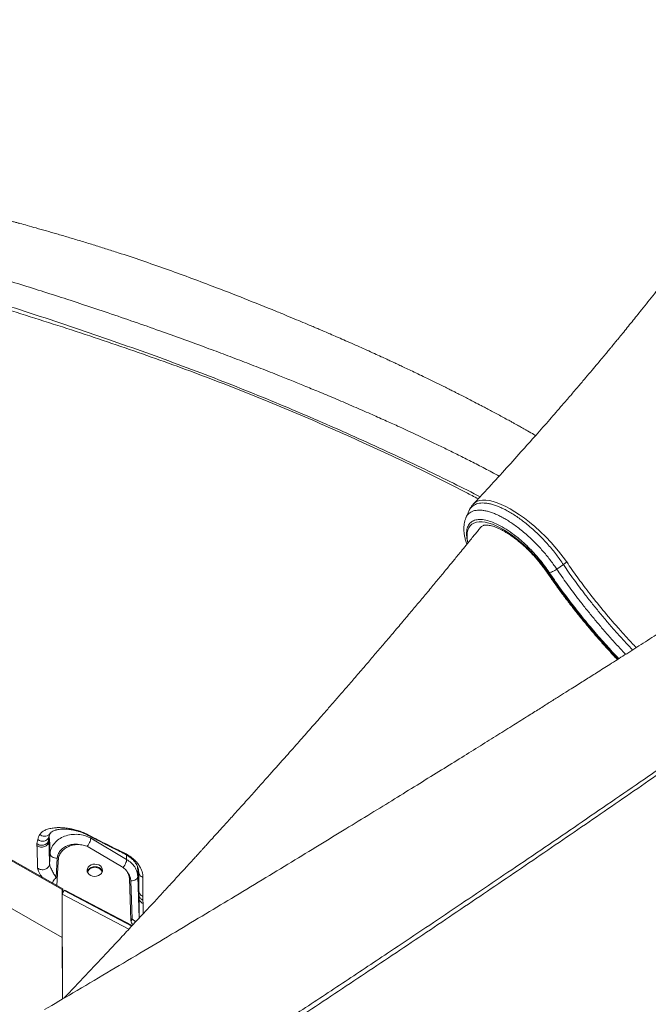
# Model space of a CAD drawing. Units: millimetres. Extents: x -17384 to 30007, y -5967 to 9555.
# Drawn here: x -16523 to -16077, y 5832 to 6531 of the extents above; entities that cross this region are included whole.
import ezdxf

# ---------------------------------------------------------------- set-up
doc = ezdxf.new("R2010")
doc.units = ezdxf.units.MM

msp = doc.modelspace()

# ---------------------------------------------------------------- linework, layer by layer
at = {"color": 7, "linetype": 'Continuous', "lineweight": 15}
for p, q in [((-16196.3, 6170.7), (-16196.6, 6170.34)), ((-16142.24, 6141.06), (-16137.55, 6144.37)), ((-16135.19, 6146.22), (-16137.55, 6144.37)), ((-16820.98, 6101.37), (-16492.76, 5913.94)), ((-16820.03, 6100.12), (-16493.3, 5913.54)), ((-16493.13, 5879.56), (-16814.97, 6063.36)), ((-16502.81, 5948.82), (-16502.33, 5951.73)), ((-16502.42, 5951.36), (-16501.74, 5953.52)), ((-16511.13, 5946.18), (-16510.58, 5949.11)), ((-16511.08, 5944.78), (-16511.13, 5946.18)), ((-16510.57, 5949.14), (-16510.58, 5949.11)), ((-16502.71, 5947.97), (-16502.76, 5949.3)), ((-16447.47, 5934.94), (-16472.92, 5949.97)), ((-16502.16, 5931.63), (-16501.76, 5939.01)), ((-16474.87, 5943.97), (-16451.1, 5929.93)), ((-16594.29, 5937.33), (-16493.13, 5879.56)), ((-16496.71, 5935.81), (-16497.44, 5922.06)), ((-16496.88, 5916.29), (-16495.97, 5933.5)), ((-16496, 5934.09), (-16495.98, 5933.23)), ((-16439.01, 5927.6), (-16438.93, 5926.69)), ((-16438.87, 5926.03), (-16438.76, 5912.49)), ((-16445.51, 5921.38), (-16444.46, 5891.49)), ((-16444.48, 5919.61), (-16443.53, 5892.58)), ((-16439.54, 5922.81), (-16438.51, 5893.32)), ((-16435.86, 5922.12), (-16435.88, 5908.7)), ((-16492.76, 5913.94), (-16493.3, 5913.54)), ((-16493.3, 5913.54), (-16493.13, 5879.56)), ((-16491.88, 5912.79), (-16493.28, 5910.14)), ((-16493.28, 5910.14), (-16445.98, 5885.28)), ((-16492.91, 5835.77), (-16493.28, 5910.14)), ((-16492.76, 5913.94), (-16492.75, 5911.14)), ((-16491.35, 5913.19), (-16491.88, 5912.79)), ((-16491.88, 5912.79), (-16443.87, 5887.55)), ((-16443.44, 5888.01), (-16491.35, 5913.19)), ((-16438.76, 5912.49), (-16438.73, 5909.76)), ((-16438.73, 5909.76), (-16438.73, 5909.76)), ((-16438.73, 5909.76), (-16438.7, 5907.38)), ((-16435.88, 5908.7), (-16435.87, 5906)), ((-16435.87, 5906), (-16435.85, 5903.65)), ((-16493.13, 5879.56), (-16492.91, 5835.77))]:
    msp.add_line(p, q, dxfattribs=at)
at = {"color": 8, "linetype": 'Continuous', "lineweight": 15}
for p, q in [((-16472.92, 5949.97), (-16472.96, 5951.09)), ((-16447.57, 5938.22), (-16447.47, 5934.94)), ((-16438.73, 5909.76), (-16439.42, 5929.15)), ((-16439.28, 5928.65), (-16439.01, 5927.6)), ((-16438.93, 5926.69), (-16438.87, 5926.03)), ((-16496.6, 5921.51), (-16497.44, 5922.06)), ((-16435.85, 5903.65), (-16435.76, 5896.28)), ((-16443.53, 5892.58), (-16444.52, 5893.02)), ((-16444.29, 5891.29), (-16443.53, 5892.58))]:
    msp.add_line(p, q, dxfattribs=at)
at = {"color": 8, "linetype": 'Continuous', "lineweight": 15, "flags": 128}
msp.add_lwpolyline([(-16201.37, 6187.39), (-16200.23, 6188.42), (-16198.66, 6189.3), (-16196.83, 6189.88), (-16194.83, 6190.14), (-16192.58, 6190.12), (-16190.07, 6189.8), (-16187.36, 6189.16), (-16184.57, 6188.28), (-16181.62, 6187.11), (-16178.48, 6185.63), (-16175.21, 6183.87), (-16171.96, 6181.92), (-16168.62, 6179.73), (-16165.18, 6177.27), (-16161.71, 6174.56), (-16157.84, 6171.33), (-16153.98, 6167.86), (-16150.11, 6164.09), (-16146.33, 6160.12), (-16141, 6153.96), (-16136.06, 6147.51), (-16136.06, 6147.51), (-16136.06, 6147.51)], dxfattribs=at)
at = {"color": 7, "linetype": 'Continuous', "lineweight": 15, "flags": 128}
for points in [[(-16205.35, 6159.89), (-16205.74, 6162.42), (-16205.86, 6164.75), (-16205.71, 6166.88), (-16205.29, 6168.78), (-16204.6, 6170.43), (-16203.65, 6171.84), (-16202.44, 6172.97), (-16200.99, 6173.83), (-16199.3, 6174.41), (-16197.4, 6174.7), (-16195.29, 6174.7), (-16192.99, 6174.41), (-16190.52, 6173.83), (-16187.91, 6172.97), (-16185.16, 6171.84), (-16182.31, 6170.44), (-16179.38, 6168.78), (-16176.38, 6166.88), (-16173.35, 6164.76), (-16170.31, 6162.42), (-16167.28, 6159.89), (-16164.29, 6157.2), (-16161.36, 6154.35), (-16158.51, 6151.38), (-16155.77, 6148.3), (-16153.16, 6145.15), (-16150.7, 6141.95), (-16148.41, 6138.72)], [(-16475.55, 5927.3), (-16475.33, 5928.42), (-16474.75, 5929.46), (-16473.86, 5930.36), (-16472.7, 5931.03), (-16471.36, 5931.46), (-16469.93, 5931.59), (-16468.52, 5931.43), (-16467.2, 5930.98), (-16466.08, 5930.28), (-16465.23, 5929.37), (-16464.71, 5928.32), (-16464.55, 5927.19), (-16464.77, 5926.07), (-16465.35, 5925.03), (-16466.24, 5924.13), (-16467.4, 5923.45), (-16468.74, 5923.03), (-16470.17, 5922.9), (-16471.59, 5923.06), (-16472.9, 5923.51), (-16474.02, 5924.21), (-16474.87, 5925.12), (-16475.39, 5926.17), (-16475.55, 5927.3)], [(-16475.41, 5926.22), (-16475.3, 5926.58), (-16474.72, 5927.63), (-16473.82, 5928.52), (-16472.66, 5929.2), (-16471.33, 5929.62), (-16469.9, 5929.75), (-16468.48, 5929.59), (-16467.17, 5929.14), (-16466.05, 5928.44), (-16465.2, 5927.53), (-16464.67, 5926.48), (-16464.66, 5926.43)]]:
    msp.add_lwpolyline(points, dxfattribs=at)
at = {"color": 8, "linetype": 'Continuous', "lineweight": 15}
for centre, radius, start, end in [((-16148.57, 6139.67), 0.973, 219.24909, 279.65328), ((-15735.84, 6420.58), 499.66, 214.34042, 223.41647)]:
    msp.add_arc(centre, radius, start, end, dxfattribs=at)
at = {"color": 7, "linetype": 'Continuous', "lineweight": 15}
msp.add_arc((-16440.83, 5891.78), 3.64, 184.61463, 237.50811, dxfattribs=at)
for points, knots in [([(-15939.35, 6531.4), (-15939.8, 6530.61), (-15940.83, 6528.81), (-15942.29, 6526.29), (-15943.56, 6524.11), (-15944.47, 6522.56), (-15945.19, 6521.33), (-15945.9, 6520.12), (-15947.33, 6517.69), (-15949.66, 6513.77), (-15952.68, 6508.73), (-15955.7, 6503.74), (-15958.64, 6498.93), (-15961.78, 6493.86), (-15964.96, 6488.77), (-15968.33, 6483.43), (-15971.75, 6478.06), (-15975.18, 6472.73), (-15978.56, 6467.52), (-15982.11, 6462.09), (-15986.01, 6456.21), (-15990.25, 6449.86), (-15994.74, 6443.22), (-15999.33, 6436.5), (-16003.87, 6429.91), (-16008.35, 6423.5), (-16012.74, 6417.27), (-16016.98, 6411.3), (-16020.93, 6405.78), (-16024.26, 6401.16), (-16026.97, 6397.44), (-16029.25, 6394.31), (-16031.63, 6391.06), (-16034.34, 6387.38), (-16037.5, 6383.11), (-16041.07, 6378.32), (-16046.85, 6370.6), (-16054.54, 6360.46), (-16063.9, 6348.32), (-16073.02, 6336.67), (-16080.16, 6327.68), (-16085.46, 6321.06), (-16088.83, 6316.88), (-16092.22, 6312.69), (-16095.43, 6308.74), (-16098.25, 6305.29), (-16100.5, 6302.55), (-16102.18, 6300.51), (-16103.55, 6298.84), (-16105.11, 6296.95), (-16107.21, 6294.41), (-16110.01, 6291.04), (-16113.4, 6286.98), (-16117.38, 6282.23), (-16121.91, 6276.85), (-16126.97, 6270.89), (-16132.51, 6264.4), (-16139.3, 6256.51), (-16147.48, 6247.09), (-16157.22, 6236.01), (-16167.9, 6224.02), (-16179.54, 6211.12), (-16190.79, 6198.81), (-16198.22, 6190.82), (-16201.4, 6187.42)], [0, 0, 0, 0, 0.0068042, 0.0153828, 0.021609, 0.0255054, 0.0286817, 0.0321215, 0.035825, 0.0491843, 0.0651114, 0.0778269, 0.091611, 0.106473, 0.1220732, 0.1365092, 0.153014, 0.1680515, 0.1822853, 0.1977433, 0.2145924, 0.2328357, 0.2523522, 0.2717601, 0.2906733, 0.3090908, 0.3270112, 0.3444313, 0.3605199, 0.3745999, 0.3842515, 0.3926824, 0.4016552, 0.4122786, 0.4245546, 0.4384853, 0.4537893, 0.4913551, 0.5264047, 0.5593107, 0.59281, 0.604872, 0.6170749, 0.6294191, 0.6415096, 0.6516819, 0.6596226, 0.6655301, 0.6696185, 0.6742693, 0.6820824, 0.6919344, 0.7038275, 0.7177642, 0.7336649, 0.7511759, 0.7702592, 0.7909181, 0.8209204, 0.8537395, 0.8893858, 0.9278708, 0.9692071, 1, 1, 1, 1]), ([(-16157.22, 6236.05), (-16157.62, 6236.28), (-16159.5, 6237.38), (-16162.03, 6238.82), (-16164.72, 6240.34), (-16166.39, 6241.28), (-16167.93, 6242.15), (-16169.34, 6242.94), (-16170.81, 6243.76), (-16172.58, 6244.74), (-16175.03, 6246.1), (-16178.23, 6247.85), (-16181.92, 6249.86), (-16185.69, 6251.9), (-16189.29, 6253.82), (-16192.68, 6255.62), (-16196.4, 6257.57), (-16200.34, 6259.63), (-16204.42, 6261.74), (-16207.58, 6263.37), (-16209.92, 6264.56), (-16211.59, 6265.41), (-16213.31, 6266.28), (-16215.38, 6267.33), (-16218.07, 6268.68), (-16222.12, 6270.71), (-16227.18, 6273.21), (-16232.87, 6276), (-16238.24, 6278.6), (-16243.23, 6281), (-16247.77, 6283.16), (-16251.69, 6285.01), (-16254.95, 6286.54), (-16257.61, 6287.79), (-16260.19, 6288.98), (-16263.2, 6290.38), (-16267.12, 6292.18), (-16271.83, 6294.34), (-16276.96, 6296.66), (-16282.41, 6299.11), (-16287.86, 6301.54), (-16293.26, 6303.92), (-16298.25, 6306.11), (-16302.79, 6308.08), (-16306.77, 6309.79), (-16310.25, 6311.29), (-16313.55, 6312.7), (-16317.05, 6314.18), (-16321.53, 6316.07), (-16327.14, 6318.42), (-16334.02, 6321.28), (-16346.28, 6326.3), (-16363.79, 6333.32), (-16384.42, 6341.32), (-16403.09, 6348.35), (-16419.72, 6354.42), (-16436.48, 6360.28), (-16450.73, 6365.02), (-16462.32, 6368.73), (-16471.19, 6371.51), (-16480.06, 6374.23), (-16488.68, 6376.81), (-16496.78, 6379.19), (-16504.39, 6381.39), (-16511.35, 6383.37), (-16517.62, 6385.13), (-16522.21, 6386.4), (-16525.48, 6387.3), (-16528.06, 6388.01), (-16531.22, 6388.87), (-16535.26, 6389.97), (-16540.19, 6391.29), (-16546.29, 6392.92), (-16553.64, 6394.86), (-16562.34, 6397.12), (-16572.15, 6399.64), (-16583.09, 6402.41), (-16595.16, 6405.43), (-16608.08, 6408.6), (-16621.79, 6411.93), (-16636.26, 6415.41), (-16651.72, 6419.08), (-16663.36, 6421.83), (-16669.84, 6423.35), (-16670.84, 6423.59)], [0, 0, 0, 0, 0.003333, 0.015707, 0.02062, 0.025135, 0.029252, 0.032971, 0.036427, 0.040989, 0.047008, 0.055874, 0.066075, 0.075804, 0.084953, 0.093523, 0.101514, 0.112904, 0.122913, 0.131604, 0.136022, 0.140002, 0.143654, 0.148473, 0.154926, 0.163012, 0.177386, 0.190704, 0.202856, 0.214584, 0.224958, 0.233813, 0.241115, 0.246866, 0.25161, 0.258291, 0.266936, 0.277542, 0.289285, 0.300451, 0.312803, 0.324283, 0.334893, 0.344427, 0.352796, 0.359815, 0.366099, 0.37329, 0.38148, 0.393712, 0.407655, 0.423309, 0.467619, 0.511354, 0.54263, 0.573573, 0.604135, 0.634297, 0.649945, 0.665493, 0.680944, 0.696189, 0.710204, 0.722741, 0.735195, 0.74576, 0.754623, 0.758434, 0.762332, 0.767644, 0.77444, 0.782718, 0.792477, 0.80516, 0.81969, 0.836062, 0.854273, 0.874319, 0.896194, 0.91849, 0.942402, 0.967923, 0.995042, 1, 1, 1, 1]), ([(-16625.82, 6373.15), (-16614.34, 6370.03), (-16591.08, 6363.72), (-16556.61, 6353.7), (-16522.71, 6343.39), (-16490.7, 6333.18), (-16457.76, 6322.24), (-16425.21, 6310.95), (-16398.22, 6301.17), (-16378.9, 6293.95), (-16365.51, 6288.86), (-16352.21, 6283.71), (-16340.16, 6278.95), (-16329.52, 6274.68), (-16319.83, 6270.73), (-16309.55, 6266.48), (-16298.14, 6261.69), (-16286.3, 6256.62), (-16274.86, 6251.62), (-16264.57, 6247.03), (-16255.56, 6242.95), (-16247.73, 6239.34), (-16240.29, 6235.87), (-16234.12, 6232.95), (-16228.85, 6230.42), (-16224.77, 6228.45), (-16220.58, 6226.41), (-16216.3, 6224.3), (-16211.93, 6222.13), (-16207.47, 6219.9), (-16202.93, 6217.6), (-16196.5, 6214.31), (-16189.84, 6210.86), (-16184.85, 6208.2), (-16183.1, 6207.26)], [0, 0, 0, 0, 0.067505, 0.13665, 0.204978, 0.271542, 0.332302, 0.409572, 0.477787, 0.507426, 0.537279, 0.567346, 0.597479, 0.620002, 0.641223, 0.665546, 0.692972, 0.723246, 0.752049, 0.777956, 0.800961, 0.821061, 0.83882, 0.859522, 0.870233, 0.881304, 0.892733, 0.904521, 0.916667, 0.929172, 0.942035, 0.955257, 0.984307, 1, 1, 1, 1]), ([(-16201.33, 6187.4), (-16201.41, 6187.31), (-16202.06, 6186.69), (-16203.03, 6185.32), (-16203.95, 6183.9), (-16204.31, 6183.06), (-16204.37, 6182.92)], [0, 0, 0, 0, 0.064876, 0.490739, 0.918225, 1, 1, 1, 1]), ([(-15938.57, 6180.84), (-15940.08, 6179.85), (-15943.97, 6177.29), (-15950.09, 6173.26), (-15956.77, 6168.87), (-15963.08, 6164.74), (-15970.07, 6160.16), (-15978.24, 6154.82), (-15987.93, 6148.5), (-15997.88, 6142.03), (-16007.58, 6135.73), (-16016.48, 6129.96), (-16024.77, 6124.61), (-16032.44, 6119.66), (-16039.71, 6114.97), (-16048.21, 6109.51), (-16058.32, 6103.01), (-16070.2, 6095.4), (-16082.19, 6087.74), (-16093.71, 6080.4), (-16104.23, 6073.72), (-16113.61, 6067.76), (-16120.88, 6063.16), (-16126.47, 6059.62), (-16131.03, 6056.74), (-16136.14, 6053.51), (-16142, 6049.82), (-16148.59, 6045.67), (-16155.92, 6041.05), (-16164.51, 6035.65), (-16174.46, 6029.42), (-16185.85, 6022.29), (-16198.27, 6014.53), (-16211.72, 6006.16), (-16226.2, 5997.16), (-16241.5, 5987.68), (-16257.6, 5977.75), (-16274.45, 5967.37), (-16292.29, 5956.43), (-16311.09, 5944.92), (-16330.88, 5932.86), (-16351.66, 5920.25), (-16372.78, 5907.48), (-16394.19, 5894.58), (-16415.85, 5881.58), (-16438.34, 5868.14), (-16461.67, 5854.26), (-16484.19, 5840.91), (-16498.95, 5832.21), (-16505.64, 5828.26)], [0, 0, 0, 0, 0.008394, 0.021683, 0.034014, 0.045455, 0.05662, 0.072695, 0.09047, 0.109939, 0.127322, 0.14354, 0.158594, 0.172482, 0.185275, 0.198102, 0.218556, 0.240004, 0.26226, 0.283109, 0.301902, 0.31864, 0.333322, 0.340748, 0.34853, 0.357612, 0.367994, 0.379676, 0.392658, 0.406941, 0.425249, 0.445328, 0.467179, 0.490802, 0.516199, 0.54337, 0.571124, 0.600516, 0.631546, 0.664216, 0.698529, 0.734485, 0.772087, 0.808004, 0.845309, 0.884003, 0.924089, 0.965571, 1, 1, 1, 1]), ([(-16206.7, 6177.5), (-16206.94, 6176.9), (-16207.47, 6175.61), (-16207.95, 6173.48), (-16208.21, 6171.13), (-16208.21, 6168.6), (-16207.94, 6165.92), (-16207.38, 6163.1), (-16206.75, 6160.71), (-16206.22, 6159.23), (-16206.05, 6158.75)], [0, 0, 0, 0, 0.111839, 0.238124, 0.369456, 0.505851, 0.646169, 0.787824, 0.932033, 1, 1, 1, 1]), ([(-16204.67, 6182.35), (-16205, 6181.61), (-16205.7, 6180.02), (-16206.4, 6178.42), (-16206.77, 6177.57)], [0, 0, 0, 0, 0.4667539, 1, 1, 1, 1]), ([(-16147.61, 6138.71), (-16148.71, 6140.28), (-16150.89, 6143.43), (-16154.52, 6148.1), (-16158.41, 6152.61), (-16162.52, 6156.85), (-16166.75, 6160.81), (-16171.54, 6164.83), (-16176.83, 6168.67), (-16182.47, 6172.08), (-16187.83, 6174.57), (-16192.75, 6176.08), (-16197.06, 6176.55), (-16200.67, 6176.01), (-16203.44, 6174.42), (-16205.36, 6171.88), (-16206.29, 6168.42), (-16206.33, 6164.4), (-16205.66, 6161.32), (-16205.35, 6159.89)], [0, 0, 0, 0, 0.0500408, 0.1001735, 0.1500438, 0.1988245, 0.2478014, 0.2965774, 0.3614609, 0.426341, 0.4915381, 0.5567315, 0.6214251, 0.6861135, 0.7507991, 0.8154867, 0.8799966, 0.9445065, 1, 1, 1, 1]), ([(-16196.63, 6170.39), (-16197.28, 6169.58), (-16199.53, 6166.78), (-16203.17, 6162.29), (-16207.31, 6157.2), (-16210.77, 6152.96), (-16213.65, 6149.44), (-16216.2, 6146.33), (-16218.65, 6143.34), (-16222.11, 6139.14), (-16226.68, 6133.61), (-16232.53, 6126.56), (-16238.63, 6119.24), (-16245.03, 6111.61), (-16251.67, 6103.71), (-16258.54, 6095.58), (-16265.38, 6087.51), (-16271.94, 6079.81), (-16278.54, 6072.09), (-16285.14, 6064.42), (-16291.68, 6056.85), (-16297.71, 6049.89), (-16303.41, 6043.35), (-16309.69, 6036.18), (-16316.9, 6027.95), (-16325.28, 6018.43), (-16335, 6007.42), (-16346.18, 5994.83), (-16356.72, 5983.03), (-16365.66, 5973.07), (-16372.39, 5965.6), (-16378.11, 5959.26), (-16382.67, 5954.22), (-16386.18, 5950.35), (-16389.13, 5947.1), (-16391.54, 5944.45), (-16393.4, 5942.41), (-16394.93, 5940.72), (-16396.47, 5939.03), (-16398.36, 5936.96), (-16400.74, 5934.35), (-16403.71, 5931.1), (-16407.4, 5927.07), (-16411.88, 5922.18), (-16417.17, 5916.41), (-16423.28, 5909.78), (-16429.92, 5902.58), (-16437.05, 5894.88), (-16444.62, 5886.74), (-16452.85, 5877.9), (-16461.76, 5868.37), (-16471.27, 5858.23), (-16481.4, 5847.49), (-16488.34, 5840.13), (-16491.93, 5836.36), (-16491.94, 5836.35)], [0, 0, 0, 0, 0.0071621, 0.0246397, 0.0396222, 0.0521046, 0.0620825, 0.07071, 0.0795074, 0.0884816, 0.1078589, 0.1283375, 0.1508267, 0.1726599, 0.1961571, 0.2210384, 0.2451295, 0.2679761, 0.2895711, 0.3138245, 0.3362592, 0.3568711, 0.3756684, 0.3943651, 0.4206378, 0.448945, 0.479293, 0.5189183, 0.5615807, 0.5851452, 0.6084591, 0.6287926, 0.6422491, 0.6538779, 0.6636769, 0.6716445, 0.6777793, 0.6821311, 0.6868691, 0.6931054, 0.7008635, 0.7104144, 0.7225554, 0.7373412, 0.7547752, 0.7748615, 0.7976048, 0.820244, 0.8450248, 0.8719522, 0.9010312, 0.9322677, 0.9650524, 0.9999307, 1, 1, 1, 1]), ([(-16194.35, 6172.12), (-16194.31, 6172.14), (-16194.15, 6172.22), (-16193.63, 6172.35), (-16192.75, 6172.46), (-16191.59, 6172.45), (-16190.16, 6172.27), (-16188.51, 6171.91), (-16186.66, 6171.34), (-16184.63, 6170.56), (-16182.43, 6169.57), (-16180.11, 6168.35), (-16177.67, 6166.92), (-16175.14, 6165.28), (-16172.56, 6163.44), (-16169.94, 6161.42), (-16167.3, 6159.23), (-16164.68, 6156.88), (-16162.1, 6154.4), (-16159.58, 6151.81), (-16157.13, 6149.13), (-16154.79, 6146.38), (-16152.57, 6143.58), (-16150.75, 6141.13), (-16149.72, 6139.62), (-16149.33, 6139.06)], [0, 0, 0, 0, 0.0144228, 0.0579804, 0.0995396, 0.143558, 0.186878, 0.2302179, 0.2739162, 0.3181445, 0.3629349, 0.4082541, 0.454041, 0.5002257, 0.5467397, 0.5935198, 0.6405099, 0.6876602, 0.7349266, 0.7822692, 0.8296513, 0.8770365, 0.9243801, 0.9716459, 1, 1, 1, 1]), ([(-16136.06, 6147.51), (-16136.06, 6147.51), (-16135.77, 6147.08), (-16135.48, 6146.65), (-16135.19, 6146.22)], [0, 0, 0, 0, 0.000036, 1, 1, 1, 1]), ([(-16149.33, 6139.06), (-16148.55, 6137.93), (-16146.31, 6134.64), (-16142.46, 6129.2), (-16137.76, 6122.76), (-16132.91, 6116.35), (-16127.93, 6109.98), (-16122.81, 6103.65), (-16117.58, 6097.38), (-16112.23, 6091.17), (-16106.77, 6085.04), (-16102.43, 6080.28), (-16099.88, 6077.6), (-16099.21, 6076.9)], [0, 0, 0, 0, 0.053326, 0.154632, 0.255915, 0.357174, 0.458412, 0.559633, 0.660841, 0.762039, 0.86323, 0.964419, 1, 1, 1, 1]), ([(-16441.53, 5750.46), (-16432.76, 5756.15), (-16415.21, 5767.53), (-16386.92, 5785.99), (-16356.66, 5805.81), (-16324.45, 5827.04), (-16292.31, 5848.33), (-16256.04, 5872.5), (-16215.7, 5899.56), (-16178.22, 5924.89), (-16147.72, 5945.63), (-16124.1, 5961.75), (-16100.57, 5977.88), (-16075.08, 5995.43), (-16047.67, 6014.39), (-16018.39, 6034.75), (-15989.26, 6055.12), (-15957.08, 6077.73), (-15921.92, 6102.59), (-15896.65, 6120.62), (-15884.02, 6129.64)], [0, 0, 0, 0, 0.045781, 0.091573, 0.147902, 0.20423, 0.260635, 0.317041, 0.395748, 0.474507, 0.516804, 0.559101, 0.60143, 0.64376, 0.697144, 0.750529, 0.803977, 0.857426, 0.928694, 1, 1, 1, 1]), ([(-15883.03, 6127.43), (-15895.66, 6118.39), (-15920.93, 6100.32), (-15960.2, 6072.47), (-16000.73, 6043.92), (-16042.58, 6014.67), (-16084.76, 5985.41), (-16127.25, 5956.16), (-16170, 5926.94), (-16213.01, 5897.76), (-16256.26, 5868.63), (-16299.72, 5839.58), (-16343.35, 5810.64), (-16381.17, 5785.73), (-16413.11, 5764.82), (-16430.45, 5753.53), (-16439.13, 5747.88)], [0, 0, 0, 0, 0.071433, 0.142867, 0.21948, 0.296128, 0.372789, 0.449437, 0.526049, 0.602662, 0.679312, 0.755973, 0.832621, 0.909234, 0.954617, 1, 1, 1, 1]), ([(-16510.57, 5949.14), (-16510.41, 5949.82), (-16510.09, 5951.18), (-16509.45, 5952.19), (-16509.13, 5952.7)], [0, 0, 0, 0, 0.4993676, 1, 1, 1, 1]), ([(-16509.13, 5952.7), (-16508.55, 5953.34), (-16507.4, 5954.63), (-16505.01, 5955.92), (-16502.15, 5956.86), (-16499.11, 5957.36), (-16496.04, 5957.55), (-16493.04, 5957.49), (-16489.91, 5957.21), (-16486.64, 5956.65), (-16483.35, 5955.87), (-16480.23, 5954.85), (-16477.57, 5953.77), (-16476.21, 5953.1), (-16475.53, 5952.76)], [0, 0, 0, 0, 0.123569, 0.2477, 0.372156, 0.4971, 0.580532, 0.664106, 0.747923, 0.810904, 0.874111, 0.937107, 0.968579, 1, 1, 1, 1]), ([(-16502.02, 5953.13), (-16501.74, 5953.51), (-16501.21, 5954.22), (-16500.04, 5954.96), (-16498.9, 5955.46), (-16497.88, 5955.77), (-16497.06, 5955.97), (-16496.36, 5956.1), (-16495.62, 5956.22), (-16494.6, 5956.35), (-16493.01, 5956.46), (-16490.92, 5956.46), (-16488.34, 5956.28), (-16485.79, 5955.9), (-16483.25, 5955.34), (-16481, 5954.7), (-16478.41, 5953.8), (-16476.48, 5952.88), (-16475.5, 5952.41)], [0, 0, 0, 0, 0.121414, 0.226647, 0.314956, 0.369967, 0.415306, 0.45094, 0.477677, 0.522295, 0.584662, 0.664629, 0.73602, 0.816593, 0.860226, 0.905542, 0.952276, 1, 1, 1, 1]), ([(-16501.76, 5939.01), (-16501.57, 5940.3), (-16501.17, 5942.87), (-16498.94, 5946.41), (-16495.69, 5949.36), (-16491.55, 5951.52), (-16486.83, 5952.73), (-16481.9, 5952.87), (-16477.05, 5952.03), (-16474.3, 5950.66), (-16472.92, 5949.97)], [0, 0, 0, 0, 0.125165, 0.250312, 0.375219, 0.500203, 0.625151, 0.75035, 0.875463, 1, 1, 1, 1]), ([(-16475.53, 5952.76), (-16471.27, 5950.58), (-16462.74, 5946.22), (-16454.09, 5941.98), (-16449.76, 5939.85)], [0, 0, 0, 0, 0.500068, 1, 1, 1, 1]), ([(-16475.51, 5952.41), (-16474.42, 5951.85), (-16472.41, 5950.8), (-16469.63, 5949.38), (-16467.35, 5948.21), (-16465.53, 5947.28), (-16463.7, 5946.35), (-16461.42, 5945.2), (-16458.31, 5943.64), (-16454.4, 5941.68), (-16451.52, 5940.26), (-16449.95, 5939.48)], [0, 0, 0, 0, 0.128983, 0.238243, 0.327764, 0.397536, 0.452501, 0.542918, 0.664331, 0.816713, 1, 1, 1, 1]), ([(-16511.13, 5946.18), (-16510.68, 5945.87), (-16509.93, 5945.35), (-16508.54, 5944.97), (-16507.21, 5944.92), (-16505.83, 5945.24), (-16504.61, 5945.86), (-16503.66, 5946.79), (-16503.03, 5947.81), (-16502.91, 5948.53), (-16502.86, 5948.83)], [0, 0, 0, 0, 0.152717, 0.25993, 0.395358, 0.519892, 0.650566, 0.779684, 0.906876, 1, 1, 1, 1]), ([(-16511.08, 5944.78), (-16510.7, 5944.53), (-16509.95, 5944.02), (-16508.57, 5943.65), (-16507.14, 5943.61), (-16505.75, 5943.95), (-16504.52, 5944.61), (-16503.55, 5945.56), (-16502.88, 5946.71), (-16502.76, 5947.55), (-16502.71, 5947.97)], [0, 0, 0, 0, 0.124985, 0.250021, 0.374991, 0.5, 0.625009, 0.749979, 0.875015, 1, 1, 1, 1]), ([(-16510.63, 5928.76), (-16510.7, 5931.64), (-16510.84, 5937.43), (-16511, 5942.33), (-16511.08, 5944.78)], [0, 0, 0, 0, 0.499361, 1, 1, 1, 1]), ([(-16502.16, 5931.63), (-16502.24, 5934.57), (-16502.4, 5940.46), (-16502.6, 5945.47), (-16502.71, 5947.97)], [0, 0, 0, 0, 0.49963, 1, 1, 1, 1]), ([(-16495.97, 5933.5), (-16495.95, 5934.5), (-16495.93, 5936.51), (-16494.6, 5939.39), (-16492.43, 5941.91), (-16489.47, 5943.87), (-16485.96, 5945.14), (-16482.16, 5945.61), (-16478.31, 5945.29), (-16476.02, 5944.41), (-16474.87, 5943.97)], [0, 0, 0, 0, 0.1245487, 0.2496197, 0.3742708, 0.4995721, 0.6245268, 0.7493059, 0.8743899, 1, 1, 1, 1]), ([(-16449.95, 5939.48), (-16449.34, 5939.17), (-16448.18, 5938.57), (-16446.17, 5937.31), (-16444.21, 5935.82), (-16442.57, 5934.24), (-16441.46, 5932.93), (-16440.58, 5931.68), (-16439.87, 5930.39), (-16439.32, 5928.96), (-16439.14, 5928.21), (-16439.05, 5927.79)], [0, 0, 0, 0, 0.078368, 0.151586, 0.282946, 0.394707, 0.485837, 0.566913, 0.677529, 0.821456, 1, 1, 1, 1]), ([(-16449.76, 5939.85), (-16448.52, 5939.2), (-16446.04, 5937.88), (-16442.92, 5935.53), (-16440.46, 5933.14), (-16438.62, 5930.77), (-16437.31, 5928.46), (-16436.44, 5926.25), (-16435.94, 5924.12), (-16435.89, 5922.79), (-16435.86, 5922.12)], [0, 0, 0, 0, 0.125714, 0.251186, 0.376093, 0.500686, 0.625704, 0.750327, 0.875253, 1, 1, 1, 1]), ([(-16510.63, 5928.76), (-16510.25, 5928.51), (-16509.51, 5928.01), (-16508.12, 5927.64), (-16506.68, 5927.58), (-16505.27, 5927.88), (-16504.01, 5928.49), (-16503.02, 5929.37), (-16502.34, 5930.45), (-16502.22, 5931.24), (-16502.16, 5931.63)], [0, 0, 0, 0, 0.124985, 0.250022, 0.37499, 0.5, 0.62501, 0.749978, 0.875015, 1, 1, 1, 1]), ([(-16497.44, 5922.06), (-16497.98, 5922.86), (-16499.04, 5924.43), (-16500.29, 5926.72), (-16501.16, 5928.54), (-16501.68, 5929.81), (-16501.99, 5930.73), (-16502.13, 5931.32), (-16502.15, 5931.53), (-16502.16, 5931.63)], [0, 0, 0, 0, 0.283738, 0.556264, 0.690329, 0.799468, 0.905292, 0.953206, 1, 1, 1, 1]), ([(-16447.47, 5934.94), (-16446.34, 5934.17), (-16444.08, 5932.65), (-16441.63, 5929.66), (-16439.96, 5926.35), (-16439.68, 5923.99), (-16439.54, 5922.81)], [0, 0, 0, 0, 0.249279, 0.499596, 0.74971, 1, 1, 1, 1]), ([(-16198.89, 5633.06), (-16197.52, 5634.22), (-16193.91, 5637.27), (-16188.74, 5641.64), (-16183.35, 5646.2), (-16178.81, 5650.04), (-16174.61, 5653.58), (-16171, 5656.64), (-16168, 5659.17), (-16165.5, 5661.29), (-16163.11, 5663.31), (-16160.41, 5665.59), (-16157.1, 5668.39), (-16153.13, 5671.74), (-16148.62, 5675.55), (-16143.75, 5679.67), (-16138.5, 5684.1), (-16132.93, 5688.81), (-16127.03, 5693.8), (-16120.95, 5698.93), (-16114.82, 5704.11), (-16109.45, 5708.65), (-16105.06, 5712.36), (-16101.75, 5715.15), (-16098.93, 5717.54), (-16096.54, 5719.55), (-16094.33, 5721.43), (-16091.94, 5723.44), (-16088.98, 5725.94), (-16085.41, 5728.97), (-16081.34, 5732.4), (-16077.07, 5736.01), (-16072.71, 5739.69), (-16067.63, 5743.99), (-16061.79, 5748.92), (-16055.41, 5754.32), (-16049.51, 5759.3), (-16044.95, 5763.16), (-16041.66, 5765.94), (-16039.39, 5767.87), (-16037.1, 5769.8), (-16034.41, 5772.08), (-16030.81, 5775.12), (-16026.31, 5778.92), (-16021.25, 5783.21), (-16016.13, 5787.54), (-16011.25, 5791.66), (-16006.63, 5795.57), (-16002.27, 5799.27), (-15998.16, 5802.74), (-15993.16, 5806.98), (-15987.35, 5811.89), (-15980.85, 5817.4), (-15974.84, 5822.49), (-15969.93, 5826.65), (-15965.83, 5830.12), (-15962.34, 5833.08), (-15958.56, 5836.29), (-15954.44, 5839.78), (-15950.18, 5843.39), (-15945.98, 5846.95), (-15942.18, 5850.17), (-15938.71, 5853.11), (-15935.35, 5855.97), (-15931.71, 5859.05), (-15927.72, 5862.44), (-15923.55, 5865.98), (-15918.85, 5869.97), (-15913.6, 5874.43), (-15907.57, 5879.54), (-15901.11, 5885.04), (-15894.81, 5890.39), (-15888.95, 5895.37), (-15883.75, 5899.8), (-15878.8, 5904.01), (-15874.23, 5907.9), (-15870.68, 5910.92), (-15868.07, 5913.14), (-15866, 5914.9), (-15863.47, 5917.05), (-15860.05, 5919.97), (-15855.6, 5923.76), (-15851.03, 5927.65), (-15847.96, 5930.27), (-15846.72, 5931.33)], [0, 0, 0, 0, 0.0114387, 0.0303491, 0.0433784, 0.0566483, 0.0684873, 0.0786069, 0.0870023, 0.0936691, 0.0996165, 0.1070502, 0.1163215, 0.1274354, 0.1403716, 0.1541782, 0.1683768, 0.1844501, 0.2010019, 0.2180345, 0.2355502, 0.2525924, 0.2632143, 0.2724969, 0.2804367, 0.2870305, 0.2925701, 0.2991256, 0.3071007, 0.3175169, 0.329309, 0.3413665, 0.3536076, 0.3660332, 0.3842909, 0.4029223, 0.4200079, 0.4341735, 0.4415774, 0.4478204, 0.4534616, 0.4609673, 0.470632, 0.4839752, 0.4991002, 0.5136321, 0.5274481, 0.5405451, 0.5529205, 0.5645718, 0.5754966, 0.5955786, 0.6140576, 0.6309557, 0.646933, 0.6560501, 0.6658329, 0.6765701, 0.6883492, 0.7011562, 0.7133166, 0.7246441, 0.7339584, 0.7431569, 0.7535848, 0.7652453, 0.7775091, 0.7895581, 0.8057746, 0.8228289, 0.841654, 0.8617826, 0.8774185, 0.8924826, 0.9069726, 0.9204778, 0.9322186, 0.9379139, 0.9431832, 0.9502605, 0.9600081, 0.973091, 0.9891216, 1, 1, 1, 1]), ([(-16475.01, 5925.31), (-16475.01, 5925.32), (-16475.15, 5925.84), (-16474.71, 5926.91), (-16473.68, 5928.22), (-16472.01, 5929.16), (-16470.7, 5929.29), (-16470.05, 5929.36)], [0, 0, 0, 0, 0.005084, 0.253813, 0.502542, 0.751271, 1, 1, 1, 1]), ([(-16470.05, 5929.36), (-16469.39, 5929.31), (-16468.08, 5929.2), (-16466.42, 5928.31), (-16465.26, 5927.03), (-16465.1, 5926.01), (-16465.02, 5925.5)], [0, 0, 0, 0, 0.251284, 0.502568, 0.753852, 1, 1, 1, 1]), ([(-16451.1, 5929.93), (-16450.2, 5929.32), (-16448.42, 5928.1), (-16446.75, 5925.83), (-16445.75, 5923.56), (-16445.59, 5922.1), (-16445.51, 5921.38)], [0, 0, 0, 0, 0.2806342, 0.5602762, 0.7806916, 1, 1, 1, 1]), ([(-16435.86, 5922.12), (-16436.33, 5922.35), (-16437.25, 5922.79), (-16438.49, 5924.11), (-16438.73, 5925.3), (-16438.87, 5926.03)], [0, 0, 0, 0, 0.280765, 0.561524, 1, 1, 1, 1]), ([(-16435.88, 5908.7), (-16436.28, 5908.9), (-16437.09, 5909.29), (-16437.99, 5910.21), (-16438.61, 5911.3), (-16438.71, 5912.09), (-16438.76, 5912.49)], [0, 0, 0, 0, 0.250005, 0.5, 0.749995, 1, 1, 1, 1]), ([(-16435.87, 5906), (-16436.27, 5906.19), (-16437.07, 5906.59), (-16437.97, 5907.5), (-16438.59, 5908.58), (-16438.69, 5909.36), (-16438.73, 5909.76)], [0, 0, 0, 0, 0.250004, 0.499999, 0.749994, 1, 1, 1, 1]), ([(-16435.85, 5903.65), (-16436.25, 5903.85), (-16437.04, 5904.24), (-16437.93, 5905.15), (-16438.55, 5906.21), (-16438.65, 5906.99), (-16438.7, 5907.38)], [0, 0, 0, 0, 0.250005, 0.5, 0.749995, 1, 1, 1, 1])]:
    msp.add_open_spline(points, degree=3, knots=knots, dxfattribs=at)
at = {"color": 8, "linetype": 'Continuous', "lineweight": 15}
for points, knots in [([(-16196.66, 6192.51), (-16197.27, 6192.83), (-16204.08, 6196.44), (-16217.97, 6203.36), (-16238.47, 6213.37), (-16260.02, 6223.51), (-16282.46, 6233.77), (-16305.66, 6244.07), (-16329.56, 6254.36), (-16354.02, 6264.52), (-16378.99, 6274.48), (-16404.44, 6284.2), (-16430.45, 6293.76), (-16457.11, 6303.21), (-16484.4, 6312.58), (-16512.29, 6321.85), (-16540.56, 6330.96), (-16569.16, 6339.92), (-16595.92, 6348.1), (-16620.75, 6355.53), (-16643.56, 6362.27), (-16666.4, 6368.97), (-16689.32, 6375.53), (-16704.69, 6379.51), (-16712.38, 6381.51)], [0, 0, 0, 0, 0.00478, 0.054031, 0.103249, 0.15336, 0.203504, 0.253638, 0.303753, 0.353874, 0.403126, 0.452391, 0.501661, 0.55093, 0.601085, 0.651313, 0.701636, 0.752007, 0.802378, 0.841917, 0.881405, 0.920869, 0.960393, 1, 1, 1, 1]), ([(-16198.01, 6191.06), (-16200.87, 6192.59), (-16209.6, 6197.24), (-16225.05, 6205.04), (-16244.28, 6214.46), (-16264.39, 6223.98), (-16285.31, 6233.57), (-16307.01, 6243.24), (-16329.33, 6252.87), (-16352.28, 6262.41), (-16375.7, 6271.74), (-16399.57, 6280.81), (-16423.8, 6289.64), (-16448.5, 6298.29), (-16473.76, 6306.83), (-16499.56, 6315.26), (-16525.88, 6323.57), (-16552.52, 6331.73), (-16579.4, 6339.74), (-16604.52, 6347.02), (-16627.8, 6353.64), (-16649.16, 6359.64), (-16670.53, 6365.56), (-16691.95, 6371.29), (-16706.29, 6374.75), (-16713.46, 6376.47)], [0, 0, 0, 0, 0.022478, 0.068601, 0.114694, 0.160809, 0.207786, 0.254751, 0.301697, 0.348643, 0.395606, 0.441739, 0.487874, 0.534006, 0.580125, 0.627093, 0.674147, 0.721257, 0.768386, 0.815497, 0.852472, 0.889394, 0.926268, 0.963135, 1, 1, 1, 1]), ([(-16206.75, 6177.56), (-16206.71, 6177.67), (-16206.46, 6178.37), (-16205.75, 6179.43), (-16204.6, 6180.73), (-16203.15, 6181.75), (-16201.47, 6182.49), (-16199.58, 6182.94), (-16197.48, 6183.11), (-16195.16, 6182.98), (-16192.66, 6182.57), (-16190, 6181.88), (-16187.2, 6180.9), (-16184.24, 6179.64), (-16181.19, 6178.11), (-16178.08, 6176.34), (-16174.92, 6174.34), (-16171.7, 6172.1), (-16168.33, 6169.54), (-16164.86, 6166.68), (-16161.3, 6163.5), (-16157.76, 6160.08), (-16153.6, 6155.73), (-16148.96, 6150.35), (-16145.01, 6145.15), (-16142.89, 6142.03), (-16142.24, 6141.06)], [0, 0, 0, 0, 0.006905, 0.045709, 0.084779, 0.12471, 0.164938, 0.203724, 0.242781, 0.282692, 0.322893, 0.361967, 0.40132, 0.441536, 0.482048, 0.520917, 0.560055, 0.600038, 0.640309, 0.683978, 0.728036, 0.773315, 0.819018, 0.89179, 0.966385, 1, 1, 1, 1]), ([(-16137.55, 6144.37), (-16138.34, 6145.54), (-16139.92, 6147.88), (-16142.53, 6151.4), (-16145.31, 6154.92), (-16148.39, 6158.54), (-16151.76, 6162.22), (-16155.44, 6165.95), (-16159.29, 6169.52), (-16163.02, 6172.71), (-16166.55, 6175.52), (-16169.88, 6177.94), (-16173.23, 6180.17), (-16176.51, 6182.14), (-16179.71, 6183.83), (-16182.78, 6185.28), (-16185.78, 6186.44), (-16188.64, 6187.28), (-16191.3, 6187.87), (-16193.8, 6188.14), (-16196.13, 6188.1), (-16198.22, 6187.77), (-16200.07, 6187.15), (-16201.69, 6186.22), (-16203.05, 6184.99), (-16204.04, 6183.72), (-16204.47, 6182.72), (-16204.64, 6182.34)], [0, 0, 0, 0, 0.038934, 0.078012, 0.11774, 0.157757, 0.20274, 0.248141, 0.294888, 0.342103, 0.381026, 0.42022, 0.460266, 0.500606, 0.539445, 0.578831, 0.618502, 0.658756, 0.697659, 0.736835, 0.776875, 0.817211, 0.855944, 0.895239, 0.934818, 0.974977, 1, 1, 1, 1]), ([(-16194.15, 6172.11), (-16194.84, 6171.84), (-16195.83, 6171.45), (-16196.36, 6170.58), (-16196.52, 6170.31)], [0, 0, 0, 0, 0.69084, 1, 1, 1, 1]), ([(-16142.24, 6141.06), (-16139.88, 6137.65), (-16135.14, 6130.81), (-16128.43, 6121.81), (-16122.41, 6114.06), (-16117.17, 6107.56), (-16111.79, 6101.11), (-16106.22, 6094.66), (-16100.49, 6088.25), (-16096.18, 6083.56), (-16093.78, 6081.05), (-16093.37, 6080.62)], [0, 0, 0, 0, 0.165009, 0.330702, 0.437232, 0.543762, 0.651033, 0.758304, 0.867911, 0.977518, 1, 1, 1, 1]), ([(-16088.44, 6083.77), (-16088.62, 6083.95), (-16090.75, 6086.12), (-16094.7, 6090.44), (-16100.37, 6096.7), (-16105.95, 6103.11), (-16111.45, 6109.64), (-16116.83, 6116.27), (-16123.09, 6124.25), (-16130.11, 6133.62), (-16135.07, 6140.78), (-16137.55, 6144.37)], [0, 0, 0, 0, 0.009776, 0.115442, 0.221293, 0.329252, 0.437408, 0.546161, 0.655114, 0.827158, 1, 1, 1, 1]), ([(-16135.19, 6146.22), (-16132.72, 6142.66), (-16127.79, 6135.52), (-16119.24, 6124.1), (-16109.6, 6112), (-16100.56, 6101.42), (-16093.02, 6093.06), (-16088.71, 6088.4), (-16086.29, 6085.89), (-16085.83, 6085.42)], [0, 0, 0, 0, 0.17083, 0.342452, 0.550979, 0.760955, 0.868154, 0.975548, 1, 1, 1, 1]), ([(-16098.23, 6077.53), (-16100.7, 6080.16), (-16106.39, 6086.23), (-16114.96, 6096.02), (-16123.94, 6106.78), (-16132.38, 6117.52), (-16140.32, 6128.17), (-16145.18, 6135.2), (-16147.61, 6138.71)], [0, 0, 0, 0, 0.135418, 0.312017, 0.488413, 0.664207, 0.832103, 1, 1, 1, 1]), ([(-16502.38, 5951.74), (-16502.43, 5951.45), (-16502.55, 5950.73), (-16503.16, 5949.71), (-16504.12, 5948.77), (-16505.34, 5948.13), (-16506.7, 5947.82), (-16508.1, 5947.89), (-16509.46, 5948.31), (-16510.2, 5948.84), (-16510.58, 5949.11)], [0, 0, 0, 0, 0.088233, 0.218519, 0.348739, 0.478999, 0.609258, 0.739478, 0.869764, 1, 1, 1, 1]), ([(-16510.57, 5949.14), (-16510.2, 5948.87), (-16509.45, 5948.34), (-16508.1, 5947.93), (-16506.69, 5947.85), (-16505.33, 5948.16), (-16504.11, 5948.8), (-16503.16, 5949.74), (-16502.54, 5950.76), (-16502.42, 5951.48), (-16502.37, 5951.77)], [0, 0, 0, 0, 0.130237, 0.260523, 0.390744, 0.521004, 0.651264, 0.781485, 0.911771, 1, 1, 1, 1]), ([(-16509.13, 5952.7), (-16508.62, 5952.34), (-16507.6, 5951.62), (-16505.72, 5951.29), (-16503.83, 5951.66), (-16502.38, 5952.49), (-16501.94, 5953.35), (-16501.82, 5953.59)], [0, 0, 0, 0, 0.21645, 0.432863, 0.649338, 0.903775, 1, 1, 1, 1]), ([(-16475.53, 5952.76), (-16475.55, 5952.59), (-16475.58, 5952.41), (-16475.51, 5952.42), (-16475.51, 5952.42)], [0, 0, 0, 0, 0.968701, 1, 1, 1, 1]), ([(-16501.76, 5939.01), (-16501.79, 5940.19), (-16501.84, 5942.57), (-16501.96, 5945.48), (-16502.09, 5947.91), (-16502.26, 5949.69), (-16502.38, 5950.7), (-16502.45, 5950.93), (-16502.46, 5950.95)], [0, 0, 0, 0, 0.192085, 0.385712, 0.581395, 0.778965, 0.978262, 1, 1, 1, 1]), ([(-16496.71, 5935.81), (-16496.57, 5936.74), (-16496.28, 5938.6), (-16494.67, 5941.15), (-16492.33, 5943.28), (-16489.33, 5944.85), (-16485.93, 5945.69), (-16482.77, 5945.87), (-16480.91, 5945.45), (-16480.18, 5945.29)], [0, 0, 0, 0, 0.1507435, 0.3014666, 0.4518987, 0.602424, 0.7529052, 0.9036901, 1, 1, 1, 1]), ([(-16475.52, 5944.18), (-16475.25, 5944.5), (-16474.59, 5945.29), (-16473.71, 5946.88), (-16473.03, 5948.62), (-16472.96, 5949.52), (-16472.92, 5949.97)], [0, 0, 0, 0, 0.185304, 0.45687, 0.728435, 1, 1, 1, 1]), ([(-16449.76, 5939.85), (-16449.86, 5939.66), (-16449.96, 5939.46), (-16449.94, 5939.49), (-16449.94, 5939.5)], [0, 0, 0, 0, 0.938553, 1, 1, 1, 1]), ([(-16447.47, 5934.94), (-16447.51, 5934.49), (-16447.58, 5933.59), (-16448.26, 5931.84), (-16449.13, 5930.25), (-16449.8, 5929.46), (-16450.07, 5929.14)], [0, 0, 0, 0, 0.271234, 0.542468, 0.813702, 1, 1, 1, 1]), ([(-16507.39, 5922.29), (-16507.78, 5922.8), (-16508.63, 5923.9), (-16509.66, 5925.63), (-16510.45, 5927.38), (-16510.57, 5928.3), (-16510.63, 5928.76)], [0, 0, 0, 0, 0.223293, 0.484826, 0.743354, 1, 1, 1, 1]), ([(-16446.55, 5925.18), (-16446.41, 5925.02), (-16445.64, 5924.14), (-16444.82, 5922.24), (-16444.6, 5920.48), (-16444.48, 5919.61)], [0, 0, 0, 0, 0.099157, 0.549421, 1, 1, 1, 1]), ([(-16439.65, 5929.7), (-16439.65, 5929.51), (-16439.64, 5928.59), (-16439.61, 5926.35), (-16439.56, 5923.99), (-16439.54, 5922.81)], [0, 0, 0, 0, 0.1131335, 0.5587397, 1, 1, 1, 1]), ([(-16500.15, 5918.15), (-16499.98, 5918.58), (-16499.6, 5919.49), (-16498.59, 5920.91), (-16497.83, 5921.68), (-16497.44, 5922.06)], [0, 0, 0, 0, 0.3001089, 0.6500239, 1, 1, 1, 1]), ([(-16438.7, 5907.38), (-16438.65, 5904.7), (-16438.58, 5900.16), (-16438.5, 5895.33), (-16438.46, 5893.37)], [0, 0, 0, 0, 0.593092, 1, 1, 1, 1]), ([(-16440.85, 5890.8), (-16441.12, 5890.91), (-16441.96, 5891.29), (-16442.9, 5892.06), (-16443.53, 5892.58)], [0, 0, 0, 0, 0.322129, 1, 1, 1, 1])]:
    msp.add_open_spline(points, degree=3, knots=knots, dxfattribs=at)
at = {"color": 7, "linetype": 'Continuous', "lineweight": 15}
for points in [[(-16147.61, 6138.71), (-16147.28, 6138.75), (-16146.6, 6138.81), (-16145.23, 6139.32), (-16143.73, 6140.07), (-16142.73, 6140.73), (-16142.24, 6141.06)], [(-16501.76, 5939.01), (-16501.68, 5938.6), (-16501.52, 5937.8), (-16500.34, 5936.75), (-16498.68, 5936), (-16497.37, 5935.88), (-16496.71, 5935.81)], [(-16444.48, 5919.61), (-16443.83, 5919.67), (-16442.52, 5919.8), (-16440.88, 5920.56), (-16439.74, 5921.6), (-16439.61, 5922.41), (-16439.54, 5922.81)]]:
    msp.add_open_spline(points, degree=3, dxfattribs=at)

doc.saveas('drawing.dxf')
